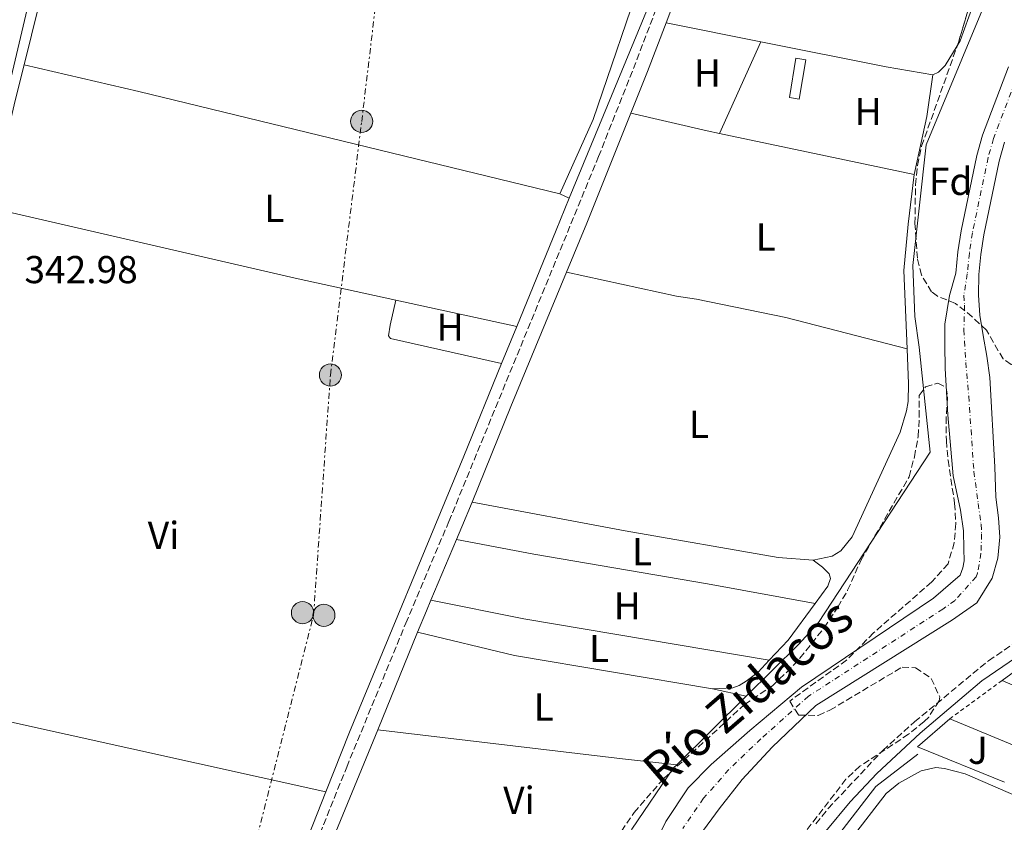
# Model space of a CAD drawing. Units: metres. Extents: x 611380 to 614841, y 4696935 to 4699303.
# Drawn here: x 612905 to 613158, y 4697198 to 4697404 of the extents above; entities that cross this region are included whole.
import ezdxf
from ezdxf.enums import TextEntityAlignment as Align

# ---------------------------------------------------------------- set-up
doc = ezdxf.new("R2010")
doc.units = ezdxf.units.M
doc.header["$MEASUREMENT"] = 0
for name, pattern in [('DGN Style 2', [1.7399219301090239, 1.043953158065414, -0.6959687720436097]), ('DGN Style 3', [2.435890702152634, 1.739921930109024, -0.6959687720436097]), ('DGN Style 4', [2.7856150101045474, 1.391937544087219, -0.6959687720436097, 0.001739921930109024, -0.6959687720436097]), ('DGN Style 7', [3.4798438602180486, 1.565929737098122, -0.6959687720436097, 0.5219765790327072, -0.6959687720436097])]:
    doc.linetypes.add(name, pattern=pattern)
for name, color, linetype, lineweight in [('Acequia de obra', 4, 'Continuous', 0), ('Acequia sin especificar', 4, 'Continuous', 0), ('Camino', 7, 'DGN Style 3', 0), ('Cauce permanente', 151, 'Continuous', 13), ('Cauce permanente (área)', 142, 'Continuous', 13), ('Cota de punto acotado terreno', 7, 'Continuous', 0), ('Eje cauce permanente (área)', 70, 'DGN Style 4', 0), ('Etiqueta de uso rústico', 92, 'Continuous', 0), ('Etiqueta de zona arbolada', 92, 'Continuous', 0), ('Invernadero', 7, 'Continuous', 0), ('Línea  de muro-pared o tapia', 1, 'Continuous', 13), ('Línea de cambio de uso (parcela vista)', 92, 'Continuous', 0), ('Línea eléctrica', 6, 'DGN Style 7', 0), ('Margen derecho', 7, 'Continuous', 0), ('Patio', 1, 'Continuous', 13), ('Poste tendido eléctrico', 7, 'Continuous', 0), ('Tela metálica o alambrada', 7, 'DGN Style 2', 0), ('Texto de Cauce (área) pequeño', 142, 'Continuous', 0), ('Zona ajardinada', 92, 'Continuous', 0), ('Zona arbolada', 92, 'DGN Style 3', 0)]:
    doc.layers.add(name, color=color, linetype=linetype, lineweight=lineweight)
doc.styles.add('Style-Arial', font='arial.ttf')

# ---------------------------------------------------------------- blocks, each defined once
blk = doc.blocks.new('5PELE')
at = {"layer": 'Patio', "linetype": 'Continuous', "lineweight": 0}
h = blk.add_hatch(color=9, dxfattribs=at)
edge = h.paths.add_edge_path()
edge.add_arc((-2.000000476837158e-05, 0), 0.2850000000000001, 0, 360)
at = {"layer": 'Patio', "color": 252, "linetype": 'Continuous', "lineweight": 0}
blk.add_circle((-2.000000476837158e-05, 0), 0.2850000000000001, dxfattribs=at)

msp = doc.modelspace()

# ---------------------------------------------------------------- linework, layer by layer
at = {"layer": 'Acequia de obra', "color": 4, "linetype": 'Continuous', "lineweight": 0, "extrusion": (-0.0009741336414420464, -0.002364694152836472, 0.9999967296372585), "elevation": -11361.38602390848, "flags": 128}
msp.add_lwpolyline([(613068.8339955324, 4697398.807221939), (613046.4938600118, 4697344.577070318)], dxfattribs=at)
at = {"layer": 'Acequia de obra', "color": 4, "linetype": 'Continuous', "lineweight": 0, "extrusion": (0.7798092160621238, -0.3230674279893447, 0.5362135987803046), "elevation": -1039319.942255094, "flags": 128}
msp.add_lwpolyline([(4574315.221313262, 660647.7685961328), (4574306.307423056, 660647.7449017616), (4574279.518636165, 660647.4961108642)], dxfattribs=at)
at = {"layer": 'Acequia de obra', "color": 4, "linetype": 'Continuous', "lineweight": 0, "extrusion": (-0.002931898209147763, -0.007179391766704793, 0.9999699297012642), "elevation": -35177.90881510888, "flags": 128}
msp.add_lwpolyline([(613031.291845196, 4697193.77086479), (613027.3916274009, 4697184.220618661)], dxfattribs=at)
at = {"layer": 'Acequia de obra', "color": 4, "linetype": 'Continuous', "lineweight": 0, "elevation": 343.75, "flags": 128}
msp.add_lwpolyline([(613091.9800000006, 4697230.15), (613074.0800000001, 4697212.449999999)], dxfattribs=at)
at = {"layer": 'Acequia de obra', "color": 4, "linetype": 'Continuous', "lineweight": 0}
for points in [[(613156.04, 4697511.949999999, 344.7299999999959), (613160.5800000001, 4697505.76, 344.7299999999959), (613162.2400000002, 4697502.01, 344.7299999999959), (613162.6600000003, 4697498.52, 344.7299999999959), (613162.6200000001, 4697488.180000001, 344.7299999999959), (613161.1399999997, 4697458.939999999, 344.2400000000052), (613158.8899999997, 4697426.189999999, 344.0800000000018), (613157.6699999999, 4697419.939999999, 344.0800000000018), (613156.5899999999, 4697416.16, 344.0800000000018), (613138.2800000003, 4697372.02, 344.0800000000018), (613134.8300000001, 4697340.930000001, 343.9100000000035), (613135.3600000005, 4697327.859999999, 343.9100000000035), (613136.4800000006, 4697319.960000001, 343.9100000000035), (613139.3300000001, 4697292.92, 343.9100000000035), (613110.5800000001, 4697249.100000001, 343.9100000000035), (613105.4800000006, 4697243.49, 343.75), (613091.9800000006, 4697230.15, 343.75)], [(613029.0199999996, 4697315.720000001, 343.3099999999977), (613019.3099999996, 4697291.939999999, 343.1100000000006), (612989.9199999999, 4697220.869999999, 343.1100000000006), (612983.8300000001, 4697205.49, 343.1100000000006)], [(613136.1200000001, 4697215.220000001, 343.3000000000029), (613125.29, 4697206.91, 342.9799999999959), (613110.1900000004, 4697187.359999999, 342.9799999999959), (613093.4100000003, 4697164.119999999, 342.9799999999959), (613085.1100000005, 4697146.960000001, 342.9799999999959), (613071.8300000001, 4697100.9, 342.4799999999959), (613065.8099999996, 4697046.09, 342.4799999999959), (613074.9199999999, 4697012.890000001, 342.320000000007), (613083.1699999999, 4696998.460000001, 342.320000000007), (613090.79, 4696988, 342.320000000007)], [(613074.0800000001, 4697212.449999999, 343.75), (613073.2999999998, 4697211.680000001, 343.75), (613062.5599999996, 4697195.939999999, 343.5800000000018), (613059.8499999996, 4697190.310000001, 343.5800000000018)], [(612983.8300000001, 4697205.49, 343.1100000000006), (612972.8300000001, 4697177.67, 343.1100000000006), (612970.1399999997, 4697168.75, 342.9499999999971), (612966.1200000001, 4697149.76, 342.6199999999953), (612961.8799999999, 4697127.5, 342.5800000000018)]]:
    msp.add_polyline3d(points, dxfattribs=at)
at = {"layer": 'Acequia sin especificar', "color": 4, "linetype": 'Continuous', "lineweight": 0}
msp.add_polyline3d([(612932.9699999997, 4697519.600000001, 342.6000000000058), (612919.6100000005, 4697462.289999999, 342.2700000000041), (612910.6600000003, 4697422.730000001, 342.2700000000041), (612885.6699999999, 4697316.470000001, 342.1100000000006), (612873.3099999996, 4697269.34, 342.1100000000006), (612863, 4697227.449999999, 342.1100000000006), (612850.3899999997, 4697174.4, 342.1100000000006), (612836.54, 4697116.970000001, 341.6199999999953), (612829.5800000001, 4697087.560000001, 341.4499999999971), (612819.2800000003, 4697039.380000001, 340.9600000000065), (612801.3600000005, 4696966.779999999, 340.9600000000065), (612798.9199999999, 4696957.59, 340.9199999999983)], dxfattribs=at)
at = {"layer": 'Camino', "color": 7, "linetype": 'DGN Style 3', "lineweight": 0}
for points in [[(612931.8599999998, 4696959.739999998, 341.8399999999966), (612940.9999999994, 4697005.440000001, 342.1300000000046), (612957.8500000006, 4697093.850000001, 342.5700000000069), (612963.32, 4697118.82, 342.7200000000012), (612968.1299999978, 4697148.430000001, 343.0299999999989), (612969.8099999987, 4697156.610000002, 343.050000000003), (612973.6199999996, 4697171.120000003, 343.050000000003), (612976.8699999996, 4697181.239999998, 343.050000000003), (612989.19, 4697211.899999999, 343.2499999999999), (613004.3899999993, 4697248.890000001, 343.6799999999931), (613015.4699999989, 4697275.080000003, 343.6999999999972), (613053.9699999979, 4697368.989999999, 343.8300000000017), (613063.8399999982, 4697393.910000001, 343.9900000000054), (613077.0599999971, 4697428.830000004, 344.3099999999977), (613085.6700000016, 4697452.300000001, 344.4600000000063), (613091.7800000003, 4697470.340000001, 344.5800000000017), (613097.3199999991, 4697489.559999999, 344.7200000000011), (613106.8000000007, 4697525.760000003, 344.8500000000059)], [(613109.920000001, 4697197.309999999, 343.729999999996), (613113.0300000003, 4697201.219999999, 343.729999999996), (613127.0799999982, 4697216.16, 343.8899999999995), (613135.2700000001, 4697223.559999999, 344.0099999999949), (613154.3200000006, 4697239.260000004, 344.3099999999977), (613200.5300000008, 4697270.670000002, 344.8800000000046), (613204.5199999984, 4697273.190000001, 345.2100000000063)]]:
    msp.add_polyline3d(points, dxfattribs=at)
at = {"layer": 'Cauce permanente', "color": 151, "linetype": 'Continuous', "lineweight": 13}
for points in [[(613064.7999999998, 4697184.77, 341.1699999999983), (613071.3200000003, 4697197.869999999, 341.1699999999983), (613077.0300000003, 4697206.550000001, 341.1699999999983), (613082.9900000002, 4697212.539999999, 341.1699999999983), (613092.8899999997, 4697221.27, 341.1699999999983), (613106.2000000002, 4697232.49, 341.1699999999983), (613140.1100000005, 4697255.359999999, 341.1699999999983), (613146.9900000002, 4697261.26, 341.1699999999983), (613147.7199999997, 4697263.15, 341.3300000000018), (613148.0199999996, 4697264.980000001, 341.3300000000018), (613147.9800000006, 4697268.100000001, 341.3300000000018), (613147.8700000001, 4697272.730000001, 341.3300000000018), (613147.1100000005, 4697278, 341.3300000000018), (613145.1699999999, 4697286.850000001, 341.3300000000018), (613143.7999999998, 4697302.550000001, 341.3300000000018), (613143.1200000001, 4697314.439999999, 341.3300000000018), (613143.0499999998, 4697320.52, 341.3300000000018), (613143.04, 4697325.9, 341.3300000000018), (613144.2400000002, 4697333.230000001, 341.3300000000018), (613145.8799999999, 4697339.02, 341.3300000000018), (613146.4400000004, 4697344.52, 341.3300000000018), (613147.2400000002, 4697349.890000001, 341.3300000000018), (613151.2800000003, 4697369.24, 341.3300000000018), (613152.75, 4697374.550000001, 341.3300000000018), (613159.4600000001, 4697392.109999999, 341.3300000000018)], [(613158.4000000004, 4697372.699999999, 341.3300000000018), (613157.0599999996, 4697367.84, 341.3300000000018), (613153.0899999999, 4697348.850000001, 341.3300000000018), (613152.3399999999, 4697343.779999999, 341.3300000000018), (613151.8099999996, 4697338.66, 341.3300000000018), (613151.7199999997, 4697333.380000001, 341.3300000000018), (613152.0499999998, 4697328.220000001, 341.3300000000018), (613152.9199999999, 4697322.960000001, 341.3300000000018), (613153.8399999999, 4697317.640000001, 341.3300000000018), (613154.6100000005, 4697312.16, 341.3300000000018), (613155.9000000004, 4697289.140000001, 341.3300000000018), (613156.2100000001, 4697281.390000001, 341.3300000000018), (613156.8700000001, 4697276.02, 341.3300000000018), (613157.2000000002, 4697271.02, 341.3300000000018), (613156.7199999997, 4697265.689999999, 341.3300000000018), (613155.2199999997, 4697260.5, 341.3300000000018), (613151.2599999999, 4697254.16, 341.1699999999983), (613145.0199999996, 4697249.779999999, 341.1699999999983), (613109.8700000001, 4697227.779999999, 341.1699999999983), (613098.6399999997, 4697217.039999999, 341.1699999999983), (613090.9400000004, 4697208.66, 341.1699999999983), (613085, 4697201.16, 341.1699999999983), (613080.0199999996, 4697194.380000001, 341.1699999999983)]]:
    msp.add_polyline3d(points, dxfattribs=at)
at = {"layer": 'Cauce permanente (área)', "color": 142, "linetype": 'Continuous', "lineweight": 13}
for points in [[(613159.4600000001, 4697392.109999999, 341.3300000000018), (613152.75, 4697374.550000001, 341.3300000000018), (613151.2800000003, 4697369.24, 341.3300000000018), (613147.2400000002, 4697349.890000001, 341.3300000000018), (613146.4400000004, 4697344.52, 341.3300000000018), (613145.8799999999, 4697339.02, 341.3300000000018), (613144.2400000002, 4697333.230000001, 341.3300000000018), (613143.04, 4697325.9, 341.3300000000018), (613143.0499999998, 4697320.52, 341.3300000000018), (613143.1200000001, 4697314.439999999, 341.3300000000018), (613143.7999999998, 4697302.550000001, 341.3300000000018), (613145.1699999999, 4697286.850000001, 341.3300000000018), (613147.1100000005, 4697278, 341.3300000000018), (613147.8700000001, 4697272.730000001, 341.3300000000018), (613147.9800000006, 4697268.100000001, 341.3300000000018), (613148.0199999996, 4697264.980000001, 341.3300000000018), (613147.7199999997, 4697263.15, 341.3300000000018), (613146.9900000002, 4697261.26, 341.1699999999983), (613140.1100000005, 4697255.359999999, 341.1699999999983), (613106.2000000002, 4697232.49, 341.1699999999983), (613092.8899999997, 4697221.27, 341.1699999999983), (613082.9900000002, 4697212.539999999, 341.1699999999983), (613077.0300000003, 4697206.550000001, 341.1699999999983), (613071.3200000003, 4697197.869999999, 341.1699999999983), (613064.7999999998, 4697184.77, 341.1699999999983)], [(613158.4000000004, 4697372.699999999, 341.3300000000018), (613157.0599999996, 4697367.84, 341.3300000000018), (613153.0899999999, 4697348.850000001, 341.3300000000018), (613152.3399999999, 4697343.779999999, 341.3300000000018), (613151.8099999996, 4697338.66, 341.3300000000018), (613151.7199999997, 4697333.380000001, 341.3300000000018), (613152.0499999998, 4697328.220000001, 341.3300000000018), (613152.9199999999, 4697322.960000001, 341.3300000000018), (613153.8399999999, 4697317.640000001, 341.3300000000018), (613154.6100000005, 4697312.16, 341.3300000000018), (613155.9000000004, 4697289.140000001, 341.3300000000018), (613156.2100000001, 4697281.390000001, 341.3300000000018), (613156.8700000001, 4697276.02, 341.3300000000018), (613157.2000000002, 4697271.02, 341.3300000000018), (613156.7199999997, 4697265.689999999, 341.3300000000018), (613155.2199999997, 4697260.5, 341.3300000000018), (613151.2599999999, 4697254.16, 341.1699999999983), (613145.0199999996, 4697249.779999999, 341.1699999999983), (613109.8700000001, 4697227.779999999, 341.1699999999983), (613098.6399999997, 4697217.039999999, 341.1699999999983), (613090.9400000004, 4697208.66, 341.1699999999983), (613085, 4697201.16, 341.1699999999983), (613080.0199999996, 4697194.380000001, 341.1699999999983)]]:
    msp.add_polyline3d(points, dxfattribs=at)
at = {"layer": 'Eje cauce permanente (área)', "color": 70, "linetype": 'DGN Style 4', "lineweight": 0}
for points in [[(613162.1900000004, 4697390.949999999, 341.3300000000018), (613155.5800000001, 4697373.619999999, 341.3300000000018), (613154.2100000001, 4697368.74, 341.3300000000018), (613150.1600000003, 4697349.369999999, 341.3300000000018), (613149.3899999997, 4697344.15, 341.3300000000018), (613148.8399999999, 4697338.84, 341.3300000000018), (613147.9800000006, 4697333.310000001, 341.3300000000018), (613148.1399999997, 4697330.730000001, 341.3300000000018), (613147.9800000006, 4697324.430000001, 341.3300000000018), (613148.4800000006, 4697316.039999999, 341.3300000000018), (613149.2000000002, 4697307.359999999, 341.3300000000018), (613150.54, 4697288, 341.3300000000018), (613151.6600000003, 4697279.699999999, 341.3300000000018), (613152.3700000001, 4697274.380000001, 341.3300000000018), (613152.5300000003, 4697271.880000001, 341.3300000000018), (613152.3499999996, 4697266.9, 341.3300000000018), (613151.4699999997, 4697261.83, 341.3300000000018)], [(613151.4699999997, 4697261.83, 341.3300000000018), (613151.0999999996, 4697260.880000001, 341.25), (613145.6900000004, 4697254.76, 341.1699999999983), (613142.5700000003, 4697252.57, 341.1699999999983), (613108.0300000003, 4697230.140000001, 341.1699999999983), (613095.7599999999, 4697219.16, 341.1699999999983), (613087.4800000006, 4697211.25, 341.1699999999983), (613081.0099999999, 4697203.859999999, 341.1699999999983), (613075.6699999999, 4697196.130000001, 341.1699999999983)]]:
    msp.add_polyline3d(points, dxfattribs=at)
at = {"layer": 'Invernadero', "color": 7, "linetype": 'Continuous', "lineweight": 0, "elevation": 345.179999999993, "flags": 128}
msp.add_lwpolyline([(613107.2800000003, 4697393.939999999), (613105.6200000001, 4697383.800000001), (613103.0899999999, 4697384.220000001), (613104.7400000002, 4697394.350000001), (613107.2800000003, 4697393.939999999)], close=True, dxfattribs=at)
msp.add_lwpolyline([(613105.6200000001, 4697383.800000001), (613103.0899999999, 4697384.220000001), (613104.7400000002, 4697394.350000001), (613107.2800000003, 4697393.939999999), (613105.6200000001, 4697383.800000001)], dxfattribs=at)
at = {"layer": 'Línea  de muro-pared o tapia', "color": 1, "linetype": 'Continuous', "lineweight": 13, "extrusion": (-0.006332355545683387, -0.004619662657571402, 0.9999692795232129), "elevation": -25237.49117180492, "flags": 128}
msp.add_lwpolyline([(613147.6901802599, 4697167.723364885), (613164.1808628234, 4697179.753493257)], dxfattribs=at)
at = {"layer": 'Línea  de muro-pared o tapia', "color": 1, "linetype": 'Continuous', "lineweight": 13, "flags": 128}
for points, elevation in [([(613174.1399999997, 4697227.07), (613157.7999999998, 4697234.189999999)], 344.8899999999995), ([(613158.4000000004, 4697208.029999999), (613136.0599999996, 4697217.07), (613144.3200000003, 4697224.33)], 344.3899999999995), ([(613144.3200000003, 4697224.33), (613161.9500000002, 4697217.060000001)], 344.3899999999995)]:
    msp.add_lwpolyline(points, dxfattribs=dict(at, elevation=elevation))
at = {"layer": 'Línea de cambio de uso (parcela vista)', "color": 92, "linetype": 'Continuous', "lineweight": 0, "flags": 128}
for points, elevation in [([(612906.1900000004, 4697392.619999999), (612913.8700000001, 4697423.560000001), (612928.4699999997, 4697484.24)], 342.9100000000034), ([(613065.8600000005, 4697417.58), (613052.5999999996, 4697378.560000001), (613044, 4697359.41)], 343.2599999999948), ([(612897.4500000002, 4697355.850000001), (612975.9699999997, 4697337.680000001), (613001.79, 4697332.060000001)], 342.75), ([(613029.0199999996, 4697315.720000001), (613000.4800000006, 4697322.210000001), (612999.9800000006, 4697322.850000001), (613000.3300000001, 4697325.600000001), (613001.79, 4697332.060000001)], 342.75), ([(613001.79, 4697332.060000001), (613032.9199999999, 4697325.27)], 342.75), ([(613083.2800000003, 4697231.99), (613091.9800000006, 4697230.15)], 343.1600000000035)]:
    msp.add_lwpolyline(points, dxfattribs=dict(at, elevation=elevation))
at = {"layer": 'Línea de cambio de uso (parcela vista)', "color": 92, "linetype": 'Continuous', "lineweight": 0, "extrusion": (0.002756151559739557, -0.000554391813118209, 0.99999604813134), "elevation": -570.3858234410143, "flags": 128}
msp.add_lwpolyline([(613068.0730441235, 4697403.86565703), (613092.4831443405, 4697398.955656274)], dxfattribs=at)
at = {"layer": 'Línea de cambio de uso (parcela vista)', "color": 92, "linetype": 'Continuous', "lineweight": 0, "extrusion": (-0.003820649507925076, -0.008455653418463136, 0.9999569513547093), "elevation": -41717.98293097167, "flags": 128}
msp.add_lwpolyline([(613081.9484989187, 4697190.150222816), (613092.5993381699, 4697213.721065466)], dxfattribs=at)
at = {"layer": 'Línea de cambio de uso (parcela vista)', "color": 92, "linetype": 'Continuous', "lineweight": 0, "extrusion": (-0.01667539803597964, -0.0969106465515474, 0.9951533839993225), "elevation": -465109.1838042754, "flags": 128}
msp.add_lwpolyline([(-192357.8919997488, 4710425.835883106), (-192325.0316248951, 4710424.920642966), (-192312.8248317051, 4710424.920642966)], dxfattribs=at)
at = {"layer": 'Línea de cambio de uso (parcela vista)', "color": 92, "linetype": 'Continuous', "lineweight": 0, "extrusion": (0.3679472665593729, -0.09148525276178299, 0.9253352136164487), "elevation": -203907.687196113, "flags": 128}
msp.add_lwpolyline([(4706449.16108821, 498551.2334933296), (4706477.504325831, 498551.6554898716), (4706486.953521565, 498551.6554898716)], dxfattribs=at)
at = {"layer": 'Línea de cambio de uso (parcela vista)', "color": 92, "linetype": 'Continuous', "lineweight": 0, "extrusion": (-0.09037072014989998, -0.3652426535887749, 0.9265154812192934), "elevation": -1770759.207828094, "flags": 128}
msp.add_lwpolyline([(-533130.6115499914, 4361329.163156494), (-533242.0943919868, 4361328.711337232), (-533272.3640011088, 4361328.232940365)], dxfattribs=at)
at = {"layer": 'Línea de cambio de uso (parcela vista)', "color": 92, "linetype": 'Continuous', "lineweight": 0, "extrusion": (0.1627497841037278, -0.02440484109689601, 0.986365506039838), "elevation": -14511.40114391773, "flags": 128}
msp.add_lwpolyline([(4736377.353372728, 89065.67344656284), (4736366.564077106, 89065.67344656284), (4736352.119223107, 89066.66515336989), (4736351.313239074, 89066.6456807499)], dxfattribs=at)
at = {"layer": 'Línea de cambio de uso (parcela vista)', "color": 92, "linetype": 'Continuous', "lineweight": 0, "extrusion": (-0.1402389252769539, -0.6397852017304393, 0.7556506729196408), "elevation": -3091029.610967678, "flags": 128}
msp.add_lwpolyline([(-406904.2285453737, 3566674.931352474), (-406907.5096987654, 3566674.900816951), (-406927.643683754, 3566675.129833376)], dxfattribs=at)
at = {"layer": 'Línea de cambio de uso (parcela vista)', "color": 92, "linetype": 'Continuous', "lineweight": 0, "extrusion": (-0.005923353500322623, 0.001250879841086021, 0.9999816744235535), "elevation": 2588.115536039738, "flags": 128}
msp.add_lwpolyline([(613126.4918495904, 4697364.837564154), (613076.3908922662, 4697375.417572432)], dxfattribs=at)
at = {"layer": 'Línea de cambio de uso (parcela vista)', "color": 92, "linetype": 'Continuous', "lineweight": 0, "extrusion": (-0.1212036013917173, 0.05441794344001574, 0.9911348921521413), "elevation": 181657.715042302, "flags": 128}
msp.add_lwpolyline([(-4536354.81734754, -1352587.8663408), (-4536354.81734754, -1352585.156709829)], dxfattribs=at)
at = {"layer": 'Línea de cambio de uso (parcela vista)', "color": 92, "linetype": 'Continuous', "lineweight": 0, "extrusion": (0.03253683578336987, 0.1630252358983127, 0.9860852533009028), "elevation": 786055.4289015563, "flags": 128}
msp.add_lwpolyline([(318199.2466641493, -4660563.436120936), (318174.8753100627, -4660563.436120935), (318110.8485065261, -4660565.361044028)], dxfattribs=at)
at = {"layer": 'Línea de cambio de uso (parcela vista)', "color": 92, "linetype": 'Continuous', "lineweight": 0, "extrusion": (0.009629321043730618, -0.03036068272324512, 0.9994926238451265), "elevation": -136364.4728110133, "flags": 128}
msp.add_lwpolyline([(2004490.406862407, 4289914.92609797), (2004496.558275427, 4289918.379663933), (2004506.049536065, 4289925.286795861)], dxfattribs=at)
at = {"layer": 'Línea de cambio de uso (parcela vista)', "color": 92, "linetype": 'Continuous', "lineweight": 0, "extrusion": (-0.01963716444405665, -0.1347928571250464, 0.9906791950175718), "elevation": -644852.5762259667, "flags": 128}
msp.add_lwpolyline([(-70561.44319970207, 4692450.36992937), (-70535.95091307606, 4692447.947302163), (-70484.28344267071, 4692446.772695031)], dxfattribs=at)
at = {"layer": 'Línea de cambio de uso (parcela vista)', "color": 92, "linetype": 'Continuous', "lineweight": 0, "extrusion": (-0.002699045509076423, 0.0005982181697218718, 0.9999961786368793), "elevation": 1498.231107765153, "flags": 128}
msp.add_lwpolyline([(612865.9818803486, 4697231.264218286), (612982.522346545, 4697205.434213663)], dxfattribs=at)
at = {"layer": 'Línea de cambio de uso (parcela vista)', "color": 92, "linetype": 'Continuous', "lineweight": 0, "extrusion": (-0.1160356278521717, -0.9772890734940914, 0.1773183574760742), "elevation": -4661611.885872721, "flags": 128}
msp.add_lwpolyline([(54900.36424226721, 840247.7205002027), (54963.81381330441, 840247.3851866719), (54977.80718414939, 840248.0659747495)], dxfattribs=at)
at = {"layer": 'Línea de cambio de uso (parcela vista)', "color": 92, "linetype": 'Continuous', "lineweight": 0}
for points in [[(613146.2630000003, 4697397.523200001, 344.0684999999939), (613147.0199999996, 4697398.76, 344.1000000000058), (613150.3499999996, 4697408.01, 344.429999999993), (613150.3704000004, 4697411.289899999, 344.429999999993)], [(613140.0199999996, 4697390.01, 343.9400000000023), (613141.4600000001, 4697390.730000001, 343.9400000000023), (613143.1699999999, 4697392.470000001, 343.9400000000023), (613146.2630000003, 4697397.523200001, 344.0684999999939)], [(613135.2100000001, 4697364.4, 344.1000000000058), (613133.5899999999, 4697351.619999999, 344.1000000000058), (613132.4900000002, 4697339.66, 343.9400000000023), (613133.3700000001, 4697319.52, 343.820000000007)], [(613045.7199999997, 4697339.26, 343.8000000000029), (613074, 4697333.08, 343.8000000000029), (613079.1699999999, 4697332.279999999, 343.8000000000029), (613102.1600000003, 4697327.609999999, 343.6399999999995), (613133.3700000001, 4697319.52, 343.820000000007)], [(613133.3700000001, 4697319.52, 343.820000000007), (613133.7599999999, 4697310.560000001, 343.7700000000041), (613133.6500000004, 4697305.980000001, 343.6100000000006), (613133.1900000004, 4697303.550000001, 343.6100000000006), (613131.5899999999, 4697298.050000001, 343.7700000000041), (613119.2100000001, 4697271.15, 343.7700000000041), (613116.29, 4697267.51, 343.7700000000041), (613114.0999999996, 4697266.140000001, 343.7700000000041), (613109.1600000003, 4697265.15, 343.6300000000047)], [(613109.1600000003, 4697265.15, 343.6300000000047), (613100.1699999999, 4697265.810000001, 343.9400000000023), (613060.8499999996, 4697272.720000001, 343.9400000000023), (613021.4299999997, 4697280.08, 343.7400000000052)], [(613109.6799999997, 4697254, 343.7100000000065), (613082.0099999999, 4697259.060000001, 343.5399999999936), (613037.2999999998, 4697266.699999999, 343.5399999999936), (613017.4500000002, 4697270.42, 343.6999999999971)], [(613109.6799999997, 4697254, 343.7100000000065), (613112.9500000002, 4697258.449999999, 343.820000000007), (613113.6799999997, 4697260.449999999, 343.820000000007), (613113.2800000003, 4697261.630000001, 343.6499999999942), (613111.5899999999, 4697263.380000001, 343.6499999999942), (613109.1600000003, 4697265.15, 343.6300000000047)], [(613083.2800000003, 4697231.99, 343.1600000000035), (613088.5499999998, 4697232.32, 343.320000000007), (613090.1600000003, 4697232.880000001, 343.320000000007), (613091.9800000006, 4697233.980000001, 343.320000000007), (613095.0199999996, 4697236.33, 343.320000000007), (613097.9000000004, 4697239.4, 343.3800000000047)], [(613112.0499999998, 4697183.680000001, 342.4499999999971), (613119, 4697193.41, 342.5899999999965), (613128.0099999999, 4697205.09, 342.75), (613131.2100000001, 4697207.77, 342.75), (613136.9900000002, 4697210.960000001, 342.75), (613140.7400000002, 4697211.76, 342.75), (613143.0099999999, 4697211.57, 342.5899999999965), (613148.2999999998, 4697210.180000001, 342.5899999999965), (613195.1500000004, 4697189.800000001, 342.75), (613197.8600000005, 4697187.9, 342.75), (613198.9500000002, 4697186.460000001, 342.75), (613199.4000000004, 4697185.49, 342.75), (613199.6200000001, 4697184.42, 342.75), (613199.6600000003, 4697180.92, 342.75), (613199.5899999999, 4697178.550000001, 342.75), (613196.8499999996, 4697168.779999999, 342.75), (613195.29, 4697162.59, 342.7100000000065)]]:
    msp.add_polyline3d(points, dxfattribs=at)
at = {"layer": 'Línea eléctrica', "color": 6, "linetype": 'DGN Style 7', "lineweight": 0}
msp.add_polyline3d([(612913.8500000014, 4696959.449999999, 341.5599999999977), (612926.4299999988, 4697017.120000001, 341.9799999999959), (612943.9699999982, 4697098.59, 341.9600000000065), (612958.4699999979, 4697163.88, 342.7299999999959), (612980.6700000021, 4697251.080000003, 343.4199999999983), (612984.9999999994, 4697312.789999999, 343), (612993.0500000005, 4697378.059999999, 343.1300000000047), (613003.7700000005, 4697468.100000001, 342.9799999999959)], dxfattribs=at)
at = {"layer": 'Margen derecho', "color": 7, "linetype": 'Continuous', "lineweight": 0, "extrusion": (-0.2704341227952347, 0.09286042354891656, 0.9582496162098306), "elevation": 270737.1958205437, "flags": 128}
msp.add_lwpolyline([(-4641912.554030607, -906119.6706978183), (-4641899.139850803, -906119.9504836549), (-4641885.720998706, -906120.4051356394)], dxfattribs=at)
at = {"layer": 'Margen derecho', "color": 7, "linetype": 'Continuous', "lineweight": 0, "extrusion": (0.2717019698694831, -0.1131681256230247, 0.9557044600251763), "elevation": -364694.793493073, "flags": 128}
msp.add_lwpolyline([(4572021.024240152, 1185359.576719525), (4572007.604954954, 1185359.135035452), (4571996.005703199, 1185358.965156963)], dxfattribs=at)
at = {"layer": 'Margen derecho', "color": 7, "linetype": 'Continuous', "lineweight": 0, "extrusion": (0.4031856160530589, -0.1658688162031401, 0.8999604962548547), "elevation": -531661.4796552325, "flags": 128}
msp.add_lwpolyline([(4577373.171443983, 1098278.910496149), (4577342.689065784, 1098278.589374204), (4577329.069113674, 1098278.635248768)], dxfattribs=at)
at = {"layer": 'Margen derecho', "color": 7, "linetype": 'Continuous', "lineweight": 0, "extrusion": (0.5905562983470479, -0.2431696817212516, 0.7694879884535025), "elevation": -779947.931699811, "flags": 128}
msp.add_lwpolyline([(4576944.761653985, 940254.8426631368), (4576907.330140698, 940254.9522674009), (4576880.790791289, 940254.7487166247)], dxfattribs=at)
at = {"layer": 'Margen derecho', "color": 7, "linetype": 'Continuous', "lineweight": 0, "extrusion": (0.2996000783004379, -0.1273529384876864, 0.9455268489794053), "elevation": -414226.1372607601, "flags": 128}
msp.add_lwpolyline([(4562747.235785168, 1204155.268769814), (4562740.341823848, 1204155.145898606), (4562736.788656247, 1204155.145898606)], dxfattribs=at)
at = {"layer": 'Margen derecho', "color": 7, "linetype": 'Continuous', "lineweight": 0, "elevation": 343.6999999999972, "flags": 128}
msp.add_lwpolyline([(613017.4499999993, 4697270.420000002), (613010.8399999999, 4697254.840000001)], dxfattribs=at)
at = {"layer": 'Margen derecho', "color": 7, "linetype": 'Continuous', "lineweight": 0, "extrusion": (0.4987726390598361, -0.2119326963318778, 0.840422742880502), "elevation": -689459.9958633482, "flags": 128}
msp.add_lwpolyline([(4562901.052439183, 1069843.137915161), (4562898.086212622, 1069843.13791516), (4562892.175841434, 1069843.045652556)], dxfattribs=at)
at = {"layer": 'Margen derecho', "color": 7, "linetype": 'Continuous', "lineweight": 0, "extrusion": (-0.003346566356639459, -0.008185564449328848, 0.9999608977496403), "elevation": -40157.44861867543, "flags": 128}
msp.add_lwpolyline([(613005.1571560621, 4697075.291412999), (612994.8864103743, 4697050.170571391)], dxfattribs=at)
at = {"layer": 'Margen derecho', "color": 7, "linetype": 'Continuous', "lineweight": 0, "extrusion": (-0.003462258405095374, -0.00846580098597987, 0.9999581706153524), "elevation": -41544.70154414303, "flags": 128}
msp.add_lwpolyline([(612994.6846723856, 4697038.131700292), (612983.9238366598, 4697011.820757427)], dxfattribs=at)
at = {"layer": 'Margen derecho', "color": 7, "linetype": 'Continuous', "lineweight": 0}
msp.add_polyline3d([(613112.449999999, 4697195.4, 343.729999999996), (613118.7099999997, 4697202.920000002, 343.7500000000001), (613125.5499999993, 4697210.210000001, 343.8300000000017), (613136.7099999996, 4697220.610000002, 344), (613152.5899999985, 4697234.109999999, 344.2599999999949), (613202.3099999977, 4697268.050000001, 344.8800000000046), (613206.0599999984, 4697270.410000001, 345.2100000000063)], dxfattribs=at)
at = {"layer": 'Tela metálica o alambrada', "color": 7, "linetype": 'DGN Style 2', "lineweight": 0, "extrusion": (-0.008215255772964988, -0.006009081744661157, 0.9999481989129092), "elevation": -32919.59018382141, "flags": 128}
msp.add_lwpolyline([(613126.4507839838, 4697111.318402377), (613139.9317256924, 4697121.178580399)], dxfattribs=at)
at = {"layer": 'Zona arbolada', "color": 92, "linetype": 'DGN Style 3', "lineweight": 0, "elevation": 348.6300000000047, "flags": 128}
msp.add_lwpolyline([(613146.2630000003, 4697397.523200001), (613146.5599999996, 4697398.359999999), (613150.3704000004, 4697411.289899999)], dxfattribs=at)
at = {"layer": 'Zona arbolada', "color": 92, "linetype": 'DGN Style 3', "lineweight": 0}
for points in [[(613160.0899999999, 4697315.470000001, 348.6699999999983), (613158.0499999998, 4697316.939999999, 348.6300000000047), (613153.7699999996, 4697324.32, 348.6300000000047), (613150.1299999999, 4697327.74, 348.6300000000047), (613145.8300000001, 4697331.220000001, 348.6300000000047), (613141.1900000004, 4697333.07, 348.6300000000047), (613139.6600000003, 4697334.16, 348.6300000000047), (613137.0300000003, 4697338.539999999, 348.6300000000047), (613136, 4697342.83, 348.6300000000047), (613135.3600000005, 4697351.76, 348.6300000000047), (613135.5300000003, 4697361.74, 348.6300000000047), (613136, 4697366.730000001, 348.6300000000047), (613137.0899999999, 4697371.680000001, 348.6300000000047), (613146.5599999996, 4697398.359999999, 348.6300000000047), (613151.5999999996, 4697415.460000001, 348.6300000000047)], [(613172.3514, 4697320.4351, 348.9600000000065), (613171.5899999999, 4697318.180000001, 348.9600000000065), (613170.54, 4697316.880000001, 348.9600000000065), (613165.5999999996, 4697314.52, 348.8500000000058), (613160.0899999999, 4697315.470000001, 348.6699999999983), (613158.0499999998, 4697316.939999999, 348.6300000000047), (613153.7699999996, 4697324.32, 348.6300000000047), (613150.1299999999, 4697327.74, 348.6300000000047), (613145.8300000001, 4697331.220000001, 348.6300000000047), (613141.1900000004, 4697333.07, 348.6300000000047), (613139.6600000003, 4697334.16, 348.6300000000047), (613137.0300000003, 4697338.539999999, 348.6300000000047), (613136, 4697342.83, 348.6300000000047), (613135.3600000005, 4697351.76, 348.6300000000047), (613135.5300000003, 4697361.74, 348.6300000000047), (613136, 4697366.730000001, 348.6300000000047), (613137.0899999999, 4697371.680000001, 348.6300000000047), (613146.2630000003, 4697397.523200001, 348.6300000000047)], [(613059.8700000001, 4697195.41, 350.8699999999953), (613063.0999999996, 4697200.210000001, 350.8699999999953), (613070.6799999997, 4697208.869999999, 350.8699999999953), (613074.2100000001, 4697212.100000001, 350.8699999999953), (613091.5300000003, 4697228, 350.8699999999953), (613098.6900000004, 4697232.82, 350.8699999999953), (613102.3600000005, 4697236.27, 350.8500000000058), (613105.7999999998, 4697239.91, 350.8099999999977), (613112.0199999996, 4697247.74, 350.6600000000035), (613115.5599999996, 4697253.050000001, 350.5399999999936), (613118.0599999996, 4697257.380000001, 350.3000000000029), (613121.4400000004, 4697265.060000001, 350.2100000000065), (613133.8899999997, 4697286.630000001, 350.2100000000065), (613135.2300000006, 4697291.710000001, 350.2100000000065), (613136.2400000002, 4697296.99, 349.8800000000047), (613136.4800000006, 4697301.980000001, 349.5599999999977), (613136.4400000004, 4697307.539999999, 349.5500000000029), (613138.1299999999, 4697309.710000001, 349.5500000000029), (613141.2400000002, 4697310.720000001, 349.5500000000029), (613143.4100000003, 4697309.560000001, 349.2299999999959), (613143.7599999999, 4697306.980000001, 349.2299999999959), (613143.3899999997, 4697302, 349.2299999999959), (613143.4600000001, 4697295.890000001, 349.2299999999959), (613143.8899999997, 4697290.91, 349.2299999999959), (613145.5899999999, 4697279.77, 349.2299999999959), (613145.8700000001, 4697274.609999999, 349.2299999999959), (613145.4900000002, 4697269.630000001, 349.2299999999959), (613143.8899999997, 4697264.220000001, 349.2299999999959), (613139.6900000004, 4697259.529999999, 349.1999999999971), (613124.7000000002, 4697246.42, 348.9100000000035), (613117.7699999996, 4697239.4, 348.8999999999942), (613103.1500000004, 4697228.890000001, 348.8999999999942), (613105.4500000002, 4697225.26, 348.8999999999942), (613110.5099999999, 4697225.180000001, 348.679999999993), (613113.5099999999, 4697226.539999999, 348.570000000007), (613132.0999999996, 4697237.640000001, 348.570000000007), (613135.5499999998, 4697237.460000001, 348.570000000007), (613139.5700000003, 4697234.710000001, 348.570000000007), (613141.7400000002, 4697229.939999999, 348.570000000007), (613141.5700000003, 4697228.92, 348.570000000007), (613138.9100000003, 4697224.77, 348.8500000000058), (613137.7599999999, 4697223.600000001, 348.8999999999942), (613133.75, 4697220.34, 348.8999999999942), (613121.2300000006, 4697212.119999999, 348.8999999999942), (613117.6200000001, 4697208.779999999, 348.8999999999942), (613105.4699999997, 4697193.02, 348.6399999999995)], [(613059.8700000001, 4697195.41, 350.8699999999953), (613063.0999999996, 4697200.210000001, 350.8699999999953), (613070.6799999997, 4697208.869999999, 350.8699999999953), (613074.2100000001, 4697212.100000001, 350.8699999999953), (613091.5300000003, 4697228, 350.8699999999953), (613098.6900000004, 4697232.82, 350.8699999999953), (613102.3600000005, 4697236.27, 350.8500000000058), (613105.7999999998, 4697239.91, 350.8099999999977), (613112.0199999996, 4697247.74, 350.6600000000035), (613115.5599999996, 4697253.050000001, 350.5399999999936), (613118.0599999996, 4697257.380000001, 350.3000000000029), (613121.4400000004, 4697265.060000001, 350.2100000000065), (613133.8899999997, 4697286.630000001, 350.2100000000065), (613135.2300000006, 4697291.710000001, 350.2100000000065), (613136.2400000002, 4697296.99, 349.8800000000047), (613136.4800000006, 4697301.980000001, 349.5599999999977), (613136.4400000004, 4697307.539999999, 349.5500000000029), (613138.1299999999, 4697309.710000001, 349.5500000000029), (613141.2400000002, 4697310.720000001, 349.5500000000029), (613143.4100000003, 4697309.560000001, 349.2299999999959), (613143.7599999999, 4697306.980000001, 349.2299999999959), (613143.3899999997, 4697302, 349.2299999999959), (613143.4600000001, 4697295.890000001, 349.2299999999959), (613143.8899999997, 4697290.91, 349.2299999999959), (613145.5899999999, 4697279.77, 349.2299999999959), (613145.8700000001, 4697274.609999999, 349.2299999999959), (613145.4900000002, 4697269.630000001, 349.2299999999959), (613143.8899999997, 4697264.220000001, 349.2299999999959), (613139.6900000004, 4697259.529999999, 349.1999999999971), (613124.7000000002, 4697246.42, 348.9100000000035), (613117.7699999996, 4697239.4, 348.8999999999942), (613103.1500000004, 4697228.890000001, 348.8999999999942), (613105.4500000002, 4697225.26, 348.8999999999942), (613110.5099999999, 4697225.180000001, 348.679999999993), (613113.5099999999, 4697226.539999999, 348.570000000007), (613132.0999999996, 4697237.640000001, 348.570000000007), (613135.5499999998, 4697237.460000001, 348.570000000007), (613139.5700000003, 4697234.710000001, 348.570000000007), (613141.7400000002, 4697229.939999999, 348.570000000007), (613141.5700000003, 4697228.92, 348.570000000007), (613138.9100000003, 4697224.77, 348.8500000000058), (613137.7599999999, 4697223.600000001, 348.8999999999942), (613133.75, 4697220.34, 348.8999999999942), (613121.2300000006, 4697212.119999999, 348.8999999999942), (613117.6200000001, 4697208.779999999, 348.8999999999942), (613105.4699999997, 4697193.02, 348.6399999999995)]]:
    msp.add_polyline3d(points, dxfattribs=at)

# ---------------------------------------------------------------- block references
at = {"layer": 'Poste tendido eléctrico', "color": 7, "linetype": 'Continuous', "lineweight": 0, "xscale": 10, "yscale": 10, "zscale": 10}
for p in [(612993.0500000005, 4697378.059999999, 343.1300000000047), (612984.9999999994, 4697312.789999999, 343), (612977.8200000002, 4697251.620000001, 343.3899999999995), (612983.3200000008, 4697250.960000002, 343.4499999999971)]:
    msp.add_blockref('5PELE', p, dxfattribs=at)

# ---------------------------------------------------------------- texts
at = {"layer": 'Cota de punto acotado terreno', "color": 7, "linetype": 'Continuous', "lineweight": 0, "style": 'Style-Arial'}
msp.add_text('342.98', height=7.000000000000002, dxfattribs=at).set_placement((612906.2800000008, 4697336.420000002, 342.9799999999959))
at = {"layer": 'Etiqueta de uso rústico', "color": 92, "linetype": 'Continuous', "lineweight": 0, "style": 'Style-Arial'}
for s, p in [('H', (613082.0016459917, 4697390.490009997, 343.9499999999971)), ('H', (613123.3416459913, 4697380.600010002, 343.9600000000065)), ('L', (612970.57142038, 4697355.69001, 342.9100000000035)), ('L', (613097.0014203787, 4697348.310009997, 343.7200000000012)), ('H', (613015.8016459878, 4697325.100009999, 342.75)), ('L', (613079.821420379, 4697300.090009998, 343.8099999999977)), ('Vi', (612942.0689322171, 4697271.520009998, 342.9600000000065)), ('L', (613065.1914203799, 4697267.310009996, 343.75)), ('H', (613061.3516459886, 4697253.39001, 343.6100000000006)), ('L', (613054.131420378, 4697242.42001, 343.4700000000012)), ('L', (613039.8814203786, 4697227.35001, 343.25)), ('Vi', (613033.5089322183, 4697203.360009998, 343.1199999999953))]:
    msp.add_text(s, height=7.000000000000002, dxfattribs=at).set_placement(p, align=Align.MIDDLE_CENTER)
at = {"layer": 'Etiqueta de zona arbolada', "color": 92, "linetype": 'Continuous', "lineweight": 0, "style": 'Style-Arial'}
msp.add_text('Fd', height=7.000000000000002, dxfattribs=at).set_placement((613144.5774413653, 4697362.62001, 342.570000000007), align=Align.MIDDLE_CENTER)
at = {"layer": 'Texto de Cauce (área) pequeño', "color": 142, "linetype": 'Continuous', "lineweight": 0, "style": 'Style-Arial'}
msp.add_text('Río Zidacos', height=9, rotation=40.89318000000002, dxfattribs=at).set_placement((613070.3099999996, 4697205.970000001, 342.429999999993))
at = {"layer": 'Zona ajardinada', "color": 92, "linetype": 'Continuous', "lineweight": 0, "style": 'Style-Arial'}
msp.add_text('J', height=7.000000000000002, dxfattribs=at).set_placement((613151.5669051334, 4697216.220009997, 343.0299999999988), align=Align.MIDDLE_CENTER)

doc.saveas('drawing.dxf')
